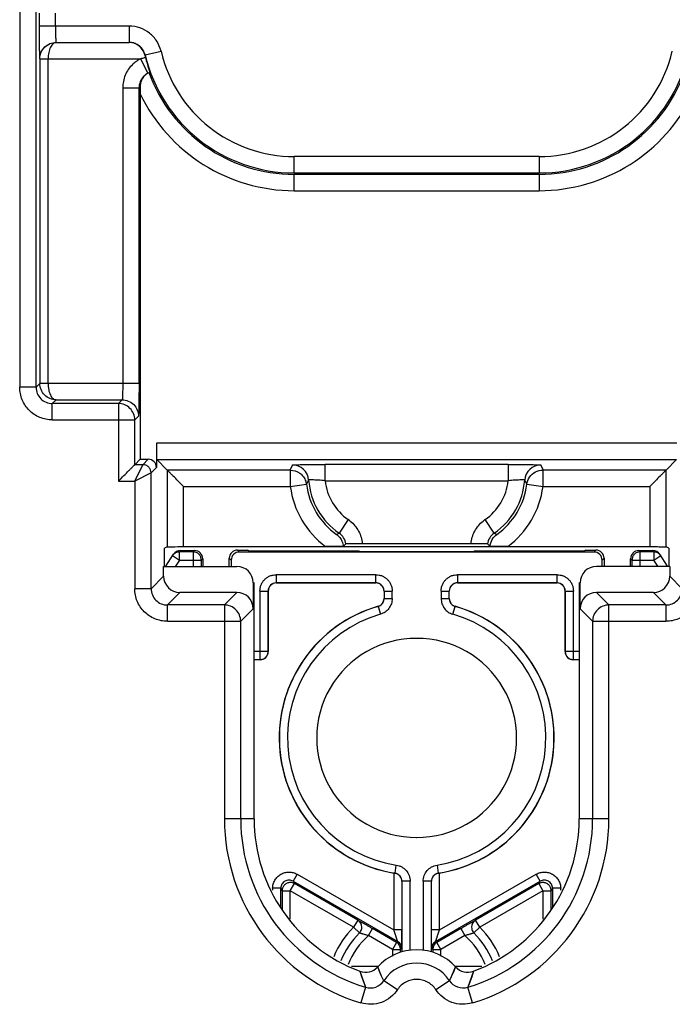
# Model space of a CAD drawing. Units: millimetres. Extents: x 0 to 420, y 0 to 297.
# Drawn here: x 201 to 207, y 145 to 155 of the extents above; entities that cross this region are included whole.
import ezdxf

# ---------------------------------------------------------------- set-up
doc = ezdxf.new("R2010")
doc.units = ezdxf.units.MM
doc.header["$LTSCALE"] = 23.1
doc.layers.add('INTF_1', color=7, linetype='CONTINUOUS')

msp = doc.modelspace()

# ---------------------------------------------------------------- linework, layer by layer
at = {"layer": 'INTF_1', "color": 9, "linetype": 'CONTINUOUS'}
for p, q in [((201.1272, 168.4294), (201.1272, 151.1744)), ((201.2772, 151.1744), (201.2772, 168.3233)), ((201.3061, 154.614), (201.3061, 154.4955)), ((201.456, 154.4955), (201.456, 154.614)), ((202.1347, 154.4955), (201.3061, 154.4955)), ((202.1347, 154.4955), (202.1347, 154.3455)), ((202.2785, 154.2277), (202.2806, 154.2301)), ((202.2806, 154.2301), (202.4266, 154.2646)), ((201.3112, 154.1955), (201.3126, 154.1941)), ((201.3126, 154.1941), (201.3876, 154.1941)), ((201.3126, 154.1941), (201.3126, 151.2098)), ((201.3876, 154.1954), (202.2386, 154.1954)), ((201.3876, 151.2086), (201.3876, 154.1954)), ((202.2386, 154.1954), (202.3065, 154.0617)), ((202.2348, 153.9376), (202.2332, 153.9358)), ((202.0743, 153.9278), (202.2243, 153.9278)), ((202.0743, 153.9278), (202.0743, 151.2086)), ((202.2248, 153.9282), (202.2243, 153.9278)), ((202.2243, 151.2086), (202.2243, 153.9278)), ((205.902, 153.2955), (203.652, 153.2955)), ((203.652, 153.1455), (203.652, 153.2955)), ((205.902, 153.2955), (205.902, 153.1455)), ((203.652, 153.1455), (205.902, 153.1455)), ((205.902, 153.1323), (203.652, 153.1323)), ((203.652, 152.9823), (203.652, 153.1323)), ((205.902, 153.1323), (205.902, 152.9823)), ((203.652, 152.9823), (205.902, 152.9823)), ((201.2772, 151.1744), (201.1272, 151.1744)), ((201.2772, 151.1744), (201.3126, 151.2098)), ((201.3876, 151.2098), (201.3126, 151.2098)), ((202.2243, 151.2086), (201.3876, 151.2086)), ((201.4613, 151.0586), (201.4272, 151.0244)), ((201.4613, 151.0586), (202.0692, 151.0586)), ((202.0351, 151.0244), (202.0692, 151.0586)), ((202.0351, 151.0244), (201.4272, 151.0244)), ((201.4272, 150.8745), (201.4272, 151.0244)), ((202.0351, 151.0244), (202.0351, 150.3121)), ((201.4272, 150.8745), (202.185, 150.8745)), ((202.2192, 150.9086), (202.185, 150.8745)), ((202.185, 150.462), (202.185, 150.8745)), ((207.1691, 150.6592), (202.3848, 150.6592)), ((202.26, 150.462), (202.3098, 150.5118)), ((202.3874, 150.5093), (207.1665, 150.5093)), ((202.26, 150.462), (202.185, 150.462)), ((202.1851, 150.3121), (202.26, 150.462)), ((202.3848, 150.4368), (202.335, 150.3871)), ((203.6152, 150.4123), (202.4844, 150.4123)), ((202.4844, 150.4123), (202.4844, 149.7074)), ((203.6152, 150.4123), (203.6152, 150.2623)), ((205.6191, 150.4647), (203.9348, 150.4647)), ((203.9348, 150.3147), (203.9348, 150.4647)), ((205.6191, 150.4647), (205.6191, 150.3147)), ((207.0696, 150.4123), (205.9387, 150.4123)), ((205.9387, 150.2623), (205.9387, 150.4123)), ((207.0696, 149.7074), (207.0696, 150.4123)), ((202.0351, 150.3121), (202.1851, 150.3121)), ((202.335, 150.3871), (202.1851, 150.3121)), ((202.1851, 150.3121), (202.1851, 149.3221)), ((202.335, 149.3221), (202.335, 150.3871)), ((203.7837, 150.3207), (203.764, 150.2818)), ((203.9348, 150.3147), (205.6191, 150.3147)), ((205.79, 150.2818), (205.7703, 150.3207)), ((202.6343, 150.2623), (203.6152, 150.2623)), ((202.6343, 149.7087), (202.6343, 150.2623)), ((203.6152, 150.2623), (203.764, 150.2818)), ((205.79, 150.2818), (205.9387, 150.2623)), ((205.9387, 150.2623), (206.9196, 150.2623)), ((206.9196, 150.2623), (206.9196, 149.7087)), ((204.1487, 149.9571), (204.0637, 149.8335)), ((205.4902, 149.8335), (205.4053, 149.9571)), ((204.0408, 149.8208), (204.0637, 149.8335)), ((205.4902, 149.8335), (205.5131, 149.8208)), ((203.1292, 149.6774), (203.1473, 149.6593)), ((206.4066, 149.6593), (206.4247, 149.6774)), ((202.5334, 149.6258), (202.5963, 149.585)), ((202.6044, 149.6724), (202.5963, 149.66)), ((202.5963, 149.585), (202.5963, 149.66)), ((202.7222, 149.66), (202.7346, 149.6724)), ((202.7222, 149.66), (202.7222, 149.5299)), ((202.8096, 149.5974), (202.7972, 149.585)), ((203.0723, 149.5843), (203.0542, 149.6024)), ((206.4997, 149.6024), (206.4816, 149.5843)), ((206.7568, 149.585), (206.7443, 149.5974)), ((206.8193, 149.6724), (206.8318, 149.66)), ((206.8318, 149.5299), (206.8318, 149.66)), ((206.9576, 149.66), (206.9496, 149.6724)), ((206.9576, 149.66), (206.9576, 149.585)), ((206.9576, 149.585), (207.0205, 149.6258)), ((202.5963, 149.585), (202.5605, 149.5299)), ((202.5963, 149.585), (202.7972, 149.585)), ((206.7568, 149.585), (206.9576, 149.585)), ((206.9934, 149.5299), (206.9576, 149.585)), ((202.335, 149.3221), (202.4503, 149.4373)), ((204.402, 149.4508), (203.4859, 149.4508)), ((203.4859, 149.4508), (203.4859, 149.3758)), ((204.402, 149.3758), (204.402, 149.4508)), ((206.068, 149.4508), (205.152, 149.4508)), ((205.152, 149.4508), (205.152, 149.3758)), ((206.068, 149.3758), (206.068, 149.4508)), ((207.1037, 149.4373), (207.2189, 149.3221)), ((202.335, 149.3221), (202.1851, 149.3221)), ((202.6003, 149.2873), (202.485, 149.1721)), ((203.0091, 149.1721), (203.1244, 149.2873)), ((203.3359, 149.3008), (203.4109, 149.3008)), ((203.3359, 149.3008), (203.3359, 148.6696)), ((204.477, 149.3008), (204.552, 149.3008)), ((204.477, 149.2311), (204.552, 149.2311)), ((204.552, 149.231), (204.552, 149.3008)), ((205.002, 149.3008), (205.077, 149.3008)), ((205.002, 149.3008), (205.002, 149.2311)), ((205.002, 149.2311), (205.077, 149.2311)), ((206.143, 149.3008), (206.218, 149.3008)), ((206.218, 148.6696), (206.218, 149.3008)), ((206.4296, 149.2873), (206.5448, 149.1721)), ((207.0689, 149.1721), (206.9537, 149.2873)), ((203.0091, 149.1721), (202.485, 149.1721)), ((202.485, 149.0221), (202.485, 149.1721)), ((203.0091, 149.1721), (203.0091, 147.2047)), ((203.2743, 149.1374), (203.1591, 149.0221)), ((204.4228, 149.1601), (204.4228, 149.159)), ((204.4228, 149.159), (204.4437, 149.087)), ((205.1102, 149.087), (205.1311, 149.159)), ((205.1311, 149.159), (205.1311, 149.1601)), ((206.3948, 149.0221), (206.2796, 149.1374)), ((207.0689, 149.1721), (206.5448, 149.1721)), ((206.5448, 147.2047), (206.5448, 149.1721)), ((207.0689, 149.1721), (207.0689, 149.0221)), ((202.485, 149.0221), (203.1591, 149.0221)), ((203.1591, 147.2047), (203.1591, 149.0221)), ((206.3948, 149.0221), (207.0689, 149.0221)), ((206.3948, 149.0221), (206.3948, 147.2047)), ((203.4109, 148.7446), (203.2822, 148.7446)), ((203.4109, 148.7446), (203.412, 148.7435)), ((206.142, 148.7435), (206.143, 148.7446)), ((206.2717, 148.7446), (206.143, 148.7446)), ((203.337, 148.6685), (203.3359, 148.6696)), ((206.218, 148.6696), (206.217, 148.6685)), ((203.2822, 147.2047), (203.0091, 147.2047)), ((206.5448, 147.2047), (206.2717, 147.2047)), ((204.5784, 146.706), (204.59, 146.7801)), ((204.964, 146.7801), (204.9756, 146.706)), ((203.678, 146.6964), (203.6405, 146.6314)), ((203.678, 146.6964), (204.5664, 146.1835)), ((204.5664, 146.7068), (204.5664, 146.1835)), ((204.5774, 146.7051), (204.5784, 146.706)), ((204.9756, 146.706), (204.9766, 146.7051)), ((204.9876, 146.1835), (204.9876, 146.7068)), ((204.9876, 146.1835), (205.876, 146.6964)), ((205.9135, 146.6314), (205.876, 146.6964)), ((203.6154, 146.5449), (203.6529, 146.6099)), ((203.6405, 146.6314), (203.6529, 146.6099)), ((204.7168, 146.6319), (204.6418, 146.6319)), ((204.7168, 145.9936), (204.7168, 146.6319)), ((204.9122, 146.6319), (204.8372, 146.6319)), ((204.8372, 146.6319), (204.8372, 145.9936)), ((205.901, 146.6099), (205.9135, 146.6314)), ((205.901, 146.6099), (205.9385, 146.5449)), ((203.528, 146.5665), (203.453, 146.5665)), ((203.453, 146.5665), (203.453, 146.5484)), ((203.5404, 146.5449), (203.528, 146.5665)), ((203.5404, 146.5449), (203.6154, 146.5449)), ((204.1972, 146.2091), (203.6154, 146.5449)), ((203.6154, 146.2822), (203.6154, 146.5449)), ((205.9385, 146.5449), (205.3568, 146.2091)), ((205.9385, 146.5449), (206.0135, 146.5449)), ((205.9385, 146.5449), (205.9385, 146.2822)), ((206.026, 146.5665), (206.0135, 146.5449)), ((206.101, 146.5665), (206.026, 146.5665)), ((206.101, 146.5484), (206.101, 146.5665)), ((204.2347, 146.274), (204.1972, 146.2091)), ((205.3568, 146.2091), (205.3193, 146.274)), ((204.1972, 146.2091), (204.2499, 146.1557)), ((204.3341, 146.1315), (204.3716, 146.1965)), ((204.6414, 146.1835), (204.5664, 146.1835)), ((204.9876, 146.1835), (204.9126, 146.1835)), ((205.1824, 146.1965), (205.2199, 146.1315)), ((205.3041, 146.1557), (205.3568, 146.2091)), ((204.5539, 146.0046), (204.3341, 146.1315)), ((204.5914, 146.0695), (204.5539, 146.0046)), ((204.5914, 146.0695), (204.6026, 146.076)), ((204.9514, 146.076), (204.9625, 146.0695)), ((205, 146.0046), (204.9625, 146.0695)), ((205.2199, 146.1315), (205, 146.0046)), ((204.5539, 146.0046), (204.6289, 146.0046)), ((204.5539, 146.0046), (204.5539, 145.9436)), ((204.6401, 146.011), (204.6289, 146.0046)), ((204.925, 146.0046), (204.9139, 146.011)), ((204.925, 146.0046), (205, 146.0046)), ((205, 145.9436), (205, 146.0046)), ((204.4185, 145.8478), (204.1767, 145.8478)), ((204.2552, 145.804), (204.3071, 145.6566)), ((204.4546, 145.7581), (204.4185, 145.8436)), ((205.0982, 145.7558), (205.1355, 145.8436)), ((205.3772, 145.8478), (205.1355, 145.8478)), ((205.2987, 145.804), (205.2469, 145.6566)), ((204.4756, 145.7172), (204.4546, 145.7581)), ((204.6006, 145.6343), (204.4756, 145.7172)), ((205.0784, 145.7172), (204.9534, 145.6343)), ((205.0784, 145.7172), (205.0982, 145.7558)), ((205.0784, 145.7172), (205.0982, 145.7558)), ((204.3071, 145.6566), (204.2635, 145.5131)), ((205.2904, 145.5131), (205.2469, 145.6566))]:
    msp.add_line(p, q, dxfattribs=at)
at = {"layer": 'INTF_1', "color": 6, "linetype": 'CONTINUOUS'}
for p, q in [((201.4612, 154.3455), (202.1347, 154.3455)), ((202.3065, 154.0617), (202.2848, 154.0482)), ((202.2348, 153.9376), (202.2348, 153.8734)), ((202.2348, 153.8734), (202.2348, 150.5118)), ((202.3848, 150.6592), (202.3848, 150.4368)), ((202.185, 150.462), (202.2348, 150.5118)), ((202.2348, 150.5118), (202.3098, 150.5118)), ((202.4844, 150.4123), (202.3874, 150.5092)), ((207.1665, 150.5092), (207.0696, 150.4123)), ((203.6152, 150.4123), (203.6341, 150.4595)), ((205.9198, 150.4595), (205.9387, 150.4123)), ((202.4843, 149.7074), (202.4581, 149.6943)), ((202.4581, 149.5299), (202.4581, 149.6943)), ((202.6343, 149.7087), (206.9196, 149.7087)), ((203.1292, 149.6774), (203.2223, 149.6774)), ((203.2334, 149.6663), (203.2223, 149.6774)), ((204.1022, 149.7089), (203.9399, 149.7087)), ((204.1269, 149.7336), (204.1022, 149.7089)), ((205.2763, 149.7349), (204.2777, 149.7349)), ((205.4517, 149.7089), (205.4271, 149.7336)), ((205.614, 149.7087), (205.4517, 149.7089)), ((206.3317, 149.6774), (206.3205, 149.6663)), ((206.3317, 149.6774), (206.4247, 149.6774)), ((207.0958, 149.6943), (207.0696, 149.7074)), ((207.0958, 149.6943), (207.0958, 149.5299)), ((202.4711, 149.5299), (202.5415, 149.6383)), ((202.7222, 149.66), (202.5963, 149.66)), ((202.6044, 149.6724), (202.7346, 149.6724)), ((202.8096, 149.5974), (202.8096, 149.5299)), ((203.0542, 149.5299), (203.0542, 149.6024)), ((206.4066, 149.6593), (203.1473, 149.6593)), ((204.2493, 149.6663), (203.2334, 149.6663)), ((204.2493, 149.6663), (204.2509, 149.6647)), ((204.3259, 149.664), (205.228, 149.664)), ((205.3046, 149.6663), (205.303, 149.6647)), ((206.3205, 149.6663), (205.3046, 149.6663)), ((206.4997, 149.6024), (206.4997, 149.5299)), ((206.7443, 149.5299), (206.7443, 149.5974)), ((206.8193, 149.6724), (206.9496, 149.6724)), ((206.9576, 149.66), (206.8318, 149.66)), ((207.0828, 149.5299), (207.0125, 149.6383)), ((202.4503, 149.526), (203.1243, 149.526)), ((202.4503, 149.4373), (202.4503, 149.526)), ((202.7972, 149.5299), (202.7972, 149.585)), ((203.0723, 149.5843), (203.0723, 149.5299)), ((207.1037, 149.526), (206.4296, 149.526)), ((206.4816, 149.5299), (206.4816, 149.5843)), ((206.7568, 149.585), (206.7568, 149.5299)), ((207.1037, 149.526), (207.1037, 149.4373)), ((203.2743, 149.376), (203.2743, 149.1374)), ((203.2822, 147.2047), (203.2822, 149.3799)), ((203.4859, 149.3758), (204.402, 149.3758)), ((204.402, 149.3748), (203.487, 149.3748)), ((205.152, 149.3758), (206.068, 149.3758)), ((206.067, 149.3748), (205.152, 149.3748)), ((206.2717, 149.3799), (206.2717, 147.2047)), ((206.2796, 149.1374), (206.2796, 149.376)), ((203.1244, 149.2873), (202.6003, 149.2873)), ((203.4109, 148.7446), (203.4109, 149.3008)), ((203.412, 149.2998), (203.412, 148.7435)), ((204.477, 149.3008), (204.477, 149.2311)), ((205.077, 149.2311), (205.077, 149.3008)), ((206.142, 148.7435), (206.142, 149.2998)), ((206.143, 149.3008), (206.143, 148.7446)), ((206.9537, 149.2873), (206.4296, 149.2873)), ((203.2822, 148.6696), (203.3359, 148.6696)), ((203.337, 148.6685), (203.2822, 148.6685)), ((206.2717, 148.6685), (206.217, 148.6685)), ((206.218, 148.6696), (206.2717, 148.6696)), ((204.5774, 146.7051), (204.5664, 146.7068)), ((204.9876, 146.7068), (204.9766, 146.7051)), ((203.6405, 146.6314), (204.6026, 146.076)), ((204.2347, 146.274), (203.6529, 146.6099)), ((204.6418, 146.6319), (204.6418, 145.9824)), ((204.9122, 145.9824), (204.9122, 146.6319)), ((204.9514, 146.076), (205.9135, 146.6314)), ((205.901, 146.6099), (205.3193, 146.274)), ((203.528, 146.3955), (203.528, 146.5665)), ((203.5404, 146.5449), (203.5404, 146.3701)), ((206.0135, 146.3701), (206.0135, 146.5449)), ((206.026, 146.5665), (206.026, 146.3955)), ((204.5914, 146.0695), (204.3716, 146.1965)), ((205.1824, 146.1965), (204.9625, 146.0695)), ((204.6289, 145.9767), (204.6289, 146.0046)), ((204.925, 146.0046), (204.925, 145.9767))]:
    msp.add_line(p, q, dxfattribs=at)
msp.add_lwpolyline([(202.2716, 154.0361), (202.2738, 154.0385), (202.2765, 154.0412), (202.28, 154.0444), (202.2848, 154.0482)], dxfattribs=at)
at = {"layer": 'INTF_1', "color": 9, "linetype": 'CONTINUOUS'}
for points in [[(204.2552, 145.804), (204.2706, 145.7548), (204.2877, 145.706), (204.3071, 145.6566)], [(204.4546, 145.7581), (204.4356, 145.8003), (204.4185, 145.8436)], [(205.0982, 145.7558), (205.1172, 145.7978), (205.1355, 145.8436)], [(205.2987, 145.804), (205.2831, 145.7541), (205.2658, 145.7049), (205.2469, 145.6566)]]:
    msp.add_lwpolyline(points, dxfattribs=at)
at = {"layer": 'INTF_1', "color": 6, "linetype": 'CONTINUOUS'}
for centre, radius, start, end in [((203.4628, 154.505), 1.2163, 193.18205, 194.28788), ((202.3758, 153.9272), 0.1514, 126.93055, 141.78713), ((202.3797, 153.941), 0.1439, 132.42983, 138.67131), ((202.3744, 153.9281), 0.1499, 109.88434, 116.95537), ((202.3859, 153.9377), 0.1511, 166.33751, 180.04638), ((204.432, 150.3693), 0.6501, 184.28596, 235.49579), ((205.122, 150.3693), 0.6501, 304.50421, 355.71404), ((204.432, 150.3693), 0.6737, 187.46185, 234.50463), ((205.122, 150.3693), 0.6737, 305.49537, 352.53815), ((205.1522, 149.3008), 0.0752, 160.02168, 179.97317), ((204.4018, 149.2322), 0.0752, 350.77403, 359.16351), ((205.1521, 149.2322), 0.0752, 180.83649, 189.22597), ((205.152, 149.2311), 0.075, 179.99999, 199.18611), ((204.7731, 147.9498), 1.26, 106.13982, 260.55766), ((204.7731, 147.9498), 1.2589, 106.15291, 261.10304), ((204.4019, 149.2323), 0.0751, 286.14862, 295.35451), ((204.7809, 147.9498), 1.2589, 278.89696, 73.84709), ((204.7809, 147.9498), 1.26, 279.44234, 73.86018), ((205.152, 149.2323), 0.0751, 244.64549, 253.85138), ((204.7731, 147.9498), 0.915, 89.75614, 270.24386), ((204.7809, 147.9498), 0.915, 269.75614, 90.24386), ((204.777, 147.2047), 1.4948, 180, 249.56998), ((204.777, 147.2047), 1.4948, 290.43002, 360), ((204.5658, 146.6306), 0.0754, 80.54226, 81.13778), ((204.9883, 146.63), 0.076, 98.86822, 106.06748), ((204.777, 145.6222), 0.75, 134.65132, 158.17618), ((204.1972, 146.2091), 0.075, 314.65421, 343.28033), ((205.3568, 146.2091), 0.075, 198.02814, 225.3433), ((204.777, 145.6222), 0.75, 21.8238, 45.34868), ((204.777, 145.5172), 0.4848, 42.31114, 137.68886), ((204.3076, 145.9445), 0.15, 249.57166, 317.68721), ((205.2464, 145.9445), 0.15, 222.31279, 290.42834)]:
    msp.add_arc(centre, radius, start, end, dxfattribs=at)
at = {"layer": 'INTF_1', "color": 9, "linetype": 'CONTINUOUS'}
for centre, radius, start, end in [((203.652, 154.5547), 1.4092, 193.31976, 270), ((203.652, 154.5547), 1.2593, 193.31976, 270), ((205.902, 154.5547), 1.2593, 270, 346.68024), ((205.902, 154.5547), 1.4092, 270, 346.68024), ((202.3764, 153.924), 0.3041, 130.30238, 134.29933), ((202.3808, 153.9188), 0.3109, 126.96469, 130.30556), ((202.3839, 153.9146), 0.3162, 122.30189, 126.96266), ((202.3852, 153.9126), 0.3186, 117.40895, 122.30531), ((203.652, 154.5547), 1.4224, 199.96688, 270), ((205.902, 154.5547), 1.4224, 270, 340.03312), ((202.3775, 153.9259), 0.1535, 141.82354, 158.45001), ((203.652, 154.5547), 1.5724, 205.67583, 270), ((205.902, 154.5547), 1.5724, 270, 334.32417), ((203.6341, 150.3095), 0.15, 4.29886, 89.99415), ((205.9199, 150.3095), 0.15, 90.00585, 175.70114), ((203.6173, 150.2624), 0.148, 7.52082, 18.87936), ((204.432, 150.3693), 0.5001, 186.26823, 235.49579), ((205.122, 150.3693), 0.5001, 304.50421, 353.73177), ((204.432, 150.3693), 0.8237, 187.46185, 233.32104), ((205.122, 150.3693), 0.8237, 306.67896, 352.53815), ((203.9676, 149.6972), 0.3168, 51.16536, 55.14707), ((205.5863, 149.6972), 0.3168, 124.85303, 128.83476), ((203.4859, 149.3008), 0.075, 89.99081, 180.00919), ((206.068, 149.3008), 0.075, 359.99069, 90.00914), ((204.7731, 147.9498), 1.1839, 106.1525, 261.10304), ((204.7809, 147.9498), 1.1839, 278.89696, 73.84709), ((204.777, 147.2047), 1.7678, 180, 253.11487), ((204.777, 147.2047), 1.6179, 180, 253.11487), ((204.777, 147.2047), 1.6179, 286.88513, 360), ((204.777, 147.2047), 1.7678, 286.88513, 360), ((203.603, 146.5665), 0.075, 89.99037, 120.00032), ((203.603, 146.5665), 0.075, 59.98993, 89.99145), ((203.6154, 146.5449), 0.075, 60.00713, 90.00915), ((205.9385, 146.5449), 0.075, 89.99085, 119.99287), ((205.951, 146.5665), 0.075, 90.00855, 120.01007), ((205.951, 146.5665), 0.075, 59.99968, 90.00963), ((204.1972, 146.209), 0.075, 0.00277, 59.99895), ((205.3568, 146.209), 0.075, 120.00105, 179.99723), ((204.777, 145.6222), 0.825, 134.65132, 157.49086), ((204.197, 146.2091), 0.0752, 343.30781, 359.98155), ((205.3569, 146.2091), 0.0751, 180.01204, 198.00301), ((204.777, 145.6222), 0.825, 22.50912, 45.34868), ((204.777, 145.6222), 0.675, 131.00702, 158.96623), ((204.5541, 146.0049), 0.0747, 56.22306, 59.99318), ((204.5651, 146.011), 0.075, 0.00271, 59.99729), ((204.9889, 146.011), 0.075, 120.00271, 179.99729), ((204.9999, 146.0049), 0.0747, 120.00682, 123.77694), ((204.777, 145.6222), 0.675, 21.03374, 48.99298), ((204.777, 145.5172), 0.3617, 33.56482, 146.43518), ((204.3506, 145.8002), 0.15, 253.12947, 326.42058)]:
    msp.add_arc(centre, radius, start, end, dxfattribs=at)
at = {"layer": 'INTF_1', "color": 6, "linetype": 'CONTINUOUS'}
for centre, major_axis, ratio, start_param, end_param in [((202.3098, 150.4368), (0.053, 0.053), 0.999695, -0.785246, 0.785246), ((203.1292, 149.6024), (0.053, -0.053), 0.999924, 8.639424, 10.210138), ((206.4247, 149.6024), (0.053, 0.053), 0.999924, 5.497825, 7.068539), ((202.6044, 149.5974), (0.0409, 0.0629), 0.999946, 0.575934, 1.570796), ((202.7346, 149.5974), (0.053, 0.053), 0.999924, 5.497825, 7.068545), ((203.1473, 149.5843), (-0.053, 0.053), 0.999924, -0.78536, 0.78536), ((204.3259, 149.6647), (0.075, 0), 0.008727, -3.132866, -1.570796), ((205.228, 149.6647), (0.075, 0), 0.008727, -1.570796, -0.008727), ((206.4066, 149.5843), (0.053, 0.053), 0.999924, -0.78536, 0.78536), ((206.8193, 149.5974), (0.053, -0.053), 0.999924, 8.639418, 10.210138), ((206.9496, 149.5974), (-0.0409, 0.0629), 0.999946, -1.570796, -0.575934), ((203.1243, 149.376), (0.1342, 0.0671), 0.99981, 5.819644, 7.390288), ((206.4296, 149.376), (0.1342, -0.0671), 0.99981, 8.317675, 9.888319), ((202.6003, 149.4374), (-0.1061, -0.1061), 0.999695, -0.785246, 0.785246), ((206.9536, 149.4374), (0.1061, -0.1061), 0.999695, 5.497939, 7.068431), ((203.487, 149.2998), (0.053, -0.053), 0.999924, 2.356233, 3.926953), ((204.402, 149.2998), (0, -0.075), 0.999962, 1.570796, 3.141593), ((205.152, 149.2998), (0, -0.075), 0.999962, 9.424778, 10.995574), ((206.067, 149.2998), (-0.053, -0.053), 0.999924, 2.356233, 3.926953), ((203.1243, 149.1373), (-0.1061, -0.1061), 0.999695, 2.356347, 3.926839), ((206.4296, 149.1373), (0.1061, -0.1061), 0.999695, 2.356347, 3.926839), ((203.337, 148.7435), (0.053, -0.053), 0.999924, -0.78536, 0.78536), ((206.217, 148.7435), (0.053, 0.053), 0.999924, -3.926953, -2.356233)]:
    msp.add_ellipse(centre, major_axis=major_axis, ratio=ratio, start_param=start_param, end_param=end_param, dxfattribs=at)
at = {"layer": 'INTF_1', "color": 9, "linetype": 'CONTINUOUS'}
for points, knots in [([(201.3061, 154.4955), (201.3061, 154.4762), (201.3061, 154.4383), (201.3064, 154.3833), (201.3069, 154.3325), (201.3075, 154.2878), (201.3081, 154.2552), (201.3087, 154.2334), (201.3092, 154.2207), (201.3097, 154.2107), (201.3101, 154.2032), (201.3106, 154.1985), (201.3108, 154.1961), (201.3112, 154.1955)], [0, 0, 0, 0, 0.19252, 0.378576, 0.550031, 0.70076, 0.825283, 0.876152, 0.918618, 0.952186, 0.976844, 0.992719, 1, 1, 1, 1]), ([(201.456, 154.4955), (201.456, 154.4855), (201.4561, 154.4662), (201.4564, 154.4384), (201.4569, 154.4132), (201.4575, 154.3911), (201.4582, 154.375), (201.4588, 154.3642), (201.4592, 154.3578), (201.4597, 154.3528), (201.4601, 154.3489), (201.4606, 154.3469), (201.461, 154.3455), (201.4613, 154.3455)], [0, 0, 0, 0, 0.198689, 0.384883, 0.554278, 0.70257, 0.825462, 0.876044, 0.918673, 0.952824, 0.977987, 0.993711, 1, 1, 1, 1]), ([(202.4266, 154.2646), (202.4184, 154.2969), (202.3923, 154.3595), (202.3245, 154.4355), (202.2349, 154.4839), (202.168, 154.4949), (202.1347, 154.4955)], [0, 0, 0, 0, 0.249864, 0.5, 0.750135, 1, 1, 1, 1]), ([(201.3112, 154.1955), (201.3112, 154.2144), (201.3197, 154.2534), (201.3519, 154.3048), (201.4033, 154.337), (201.4423, 154.3455), (201.4612, 154.3455)], [0, 0, 0, 0, 0.242451, 0.5, 0.757549, 1, 1, 1, 1]), ([(201.3126, 154.1941), (201.3126, 154.2147), (201.3211, 154.2558), (201.3561, 154.306), (201.4054, 154.3378), (201.443, 154.3453), (201.4612, 154.3454)], [0, 0, 0, 0, 0.264597, 0.520924, 0.765867, 1, 1, 1, 1]), ([(201.4626, 154.3454), (201.4577, 154.3454), (201.4472, 154.3431), (201.4331, 154.3339), (201.4203, 154.3197), (201.4046, 154.2932), (201.3916, 154.251), (201.3878, 154.2147), (201.3876, 154.1954)], [0, 0, 0, 0, 0.081405, 0.171761, 0.276153, 0.39658, 0.680658, 1, 1, 1, 1]), ([(202.2806, 154.2301), (202.2768, 154.2464), (202.2633, 154.2777), (202.2291, 154.315), (202.1849, 154.3396), (202.1513, 154.3455), (202.1345, 154.3455)], [0, 0, 0, 0, 0.2521, 0.499953, 0.747823, 1, 1, 1, 1]), ([(202.2841, 154.2048), (202.2802, 154.2042), (202.265, 154.2014), (202.2498, 154.1983), (202.2386, 154.1954)], [0, 0, 0, 0, 0.253421, 1, 1, 1, 1]), ([(202.164, 154.1417), (202.1358, 154.1141), (202.09, 154.0469), (202.0747, 153.9673), (202.0743, 153.9278)], [0, 0, 0, 0, 0.500012, 1, 1, 1, 1]), ([(202.2347, 153.9823), (202.2296, 153.9694), (202.2252, 153.9511), (202.2243, 153.9325), (202.2243, 153.9278)], [0, 0, 0, 0, 0.747254, 1, 1, 1, 1]), ([(201.4272, 150.8745), (201.3881, 150.8752), (201.3092, 150.8897), (201.2097, 150.9569), (201.1425, 151.0565), (201.128, 151.1354), (201.1272, 151.1744)], [0, 0, 0, 0, 0.250028, 0.5, 0.749972, 1, 1, 1, 1]), ([(201.2772, 151.1744), (201.2772, 151.1547), (201.2853, 151.1153), (201.3189, 151.0662), (201.3681, 151.0326), (201.4074, 151.0244), (201.4272, 151.0244)], [0, 0, 0, 0, 0.253091, 0.5, 0.746909, 1, 1, 1, 1]), ([(201.4613, 151.0586), (201.4419, 151.0588), (201.4028, 151.0672), (201.3533, 151.1007), (201.3206, 151.1509), (201.3126, 151.1903), (201.3126, 151.2098)], [0, 0, 0, 0, 0.248861, 0.498583, 0.749141, 1, 1, 1, 1]), ([(201.3876, 151.2086), (201.3878, 151.1895), (201.3915, 151.1535), (201.4042, 151.1117), (201.4197, 151.0852), (201.4352, 151.0674), (201.4511, 151.0589), (201.4613, 151.0586)], [0, 0, 0, 0, 0.318984, 0.603487, 0.72453, 0.829698, 1, 1, 1, 1]), ([(202.0743, 151.2086), (202.0743, 151.1987), (202.0743, 151.1796), (202.074, 151.1521), (202.0735, 151.127), (202.0729, 151.1051), (202.0723, 151.089), (202.0717, 151.0781), (202.0712, 151.0717), (202.0708, 151.0665), (202.0703, 151.0625), (202.0698, 151.0602), (202.0695, 151.0588), (202.0692, 151.0586)], [0, 0, 0, 0, 0.196721, 0.381251, 0.549421, 0.697061, 0.820008, 0.870924, 0.914113, 0.949065, 0.975283, 0.992317, 1, 1, 1, 1]), ([(202.2243, 151.2086), (202.2243, 151.1893), (202.2242, 151.1514), (202.224, 151.0964), (202.2235, 151.0456), (202.2229, 151.0009), (202.2221, 150.964), (202.2214, 150.9389), (202.2207, 150.9238), (202.2203, 150.9165), (202.2198, 150.9117), (202.2195, 150.9093), (202.2192, 150.9086)], [0, 0, 0, 0, 0.192528, 0.378583, 0.549987, 0.700728, 0.825379, 0.918571, 0.951881, 0.976333, 0.99225, 1, 1, 1, 1]), ([(202.0692, 151.0586), (202.0881, 151.0586), (202.1271, 151.0501), (202.1785, 151.0179), (202.2107, 150.9665), (202.2192, 150.9275), (202.2192, 150.9086)], [0, 0, 0, 0, 0.242451, 0.5, 0.757549, 1, 1, 1, 1]), ([(202.185, 150.8745), (202.185, 150.894), (202.1771, 150.9333), (202.1439, 150.9833), (202.0939, 151.0165), (202.0545, 151.0244), (202.0351, 151.0244)], [0, 0, 0, 0, 0.249733, 0.499998, 0.750265, 1, 1, 1, 1]), ([(202.335, 150.3871), (202.335, 150.3964), (202.3313, 150.4161), (202.3145, 150.4416), (202.2891, 150.4583), (202.2694, 150.462), (202.26, 150.462)], [0, 0, 0, 0, 0.240102, 0.5, 0.759898, 1, 1, 1, 1]), ([(203.6152, 150.4123), (203.6459, 150.4123), (203.6935, 150.3969), (203.7377, 150.3529), (203.7523, 150.3249), (203.7573, 150.3103)], [0, 0, 0, 0, 0.497215, 0.748337, 1, 1, 1, 1]), ([(203.6341, 150.4595), (203.6346, 150.4599), (203.637, 150.46), (203.6414, 150.4607), (203.6487, 150.461), (203.6586, 150.4615), (203.6712, 150.462), (203.693, 150.4626), (203.7258, 150.4632), (203.7707, 150.4639), (203.8219, 150.4643), (203.8773, 150.4646), (203.9154, 150.4647), (203.9348, 150.4647)], [0, 0, 0, 0, 0.006713, 0.02187, 0.045802, 0.078769, 0.120872, 0.171607, 0.296322, 0.447555, 0.619711, 0.806605, 1, 1, 1, 1]), ([(205.6191, 150.4647), (205.6385, 150.4647), (205.6766, 150.4646), (205.7321, 150.4643), (205.7832, 150.4639), (205.8282, 150.4632), (205.8609, 150.4626), (205.8827, 150.462), (205.8954, 150.4615), (205.9052, 150.461), (205.9125, 150.4607), (205.917, 150.46), (205.9193, 150.4599), (205.9198, 150.4595)], [0, 0, 0, 0, 0.193398, 0.380298, 0.552455, 0.703681, 0.828384, 0.879115, 0.921219, 0.954191, 0.978129, 0.993289, 1, 1, 1, 1]), ([(203.9348, 150.3147), (203.9248, 150.3158), (203.9055, 150.3176), (203.8776, 150.3197), (203.8522, 150.3211), (203.83, 150.3219), (203.8138, 150.3221), (203.8029, 150.3221), (203.7964, 150.322), (203.7913, 150.3218), (203.7873, 150.3216), (203.7852, 150.3212), (203.7837, 150.321), (203.7837, 150.3207)], [0, 0, 0, 0, 0.198945, 0.384994, 0.554049, 0.701983, 0.824646, 0.875203, 0.917883, 0.95217, 0.977558, 0.993573, 1, 1, 1, 1]), ([(205.7703, 150.3207), (205.7702, 150.321), (205.7687, 150.3212), (205.7666, 150.3216), (205.7626, 150.3218), (205.7576, 150.322), (205.7511, 150.3221), (205.7402, 150.3221), (205.724, 150.3219), (205.7018, 150.3211), (205.6764, 150.3197), (205.6485, 150.3176), (205.6291, 150.3158), (205.6191, 150.3147)], [0, 0, 0, 0, 0.006422, 0.022424, 0.047792, 0.082056, 0.12471, 0.17524, 0.297855, 0.445761, 0.614824, 0.800932, 1, 1, 1, 1]), ([(205.79, 150.2818), (205.793, 150.3053), (205.811, 150.3516), (205.8484, 150.3843), (205.8694, 150.3952)], [0, 0, 0, 0, 0.500485, 1, 1, 1, 1]), ([(204.1663, 149.9439), (204.1977, 149.9187), (204.2513, 149.855), (204.2741, 149.775), (204.2777, 149.7349)], [0, 0, 0, 0, 0.500042, 1, 1, 1, 1]), ([(205.2763, 149.7349), (205.2799, 149.775), (205.3027, 149.855), (205.3563, 149.9187), (205.3877, 149.9439)], [0, 0, 0, 0, 0.499958, 1, 1, 1, 1]), ([(204.1268, 149.7336), (204.1236, 149.7534), (204.109, 149.7921), (204.0803, 149.8221), (204.0638, 149.8335)], [0, 0, 0, 0, 0.499425, 1, 1, 1, 1]), ([(205.4902, 149.8335), (205.4736, 149.8221), (205.445, 149.7921), (205.4303, 149.7534), (205.4271, 149.7336)], [0, 0, 0, 0, 0.500575, 1, 1, 1, 1]), ([(202.5963, 149.66), (202.5901, 149.66), (202.5776, 149.6584), (202.5601, 149.6516), (202.5449, 149.6406), (202.5368, 149.631), (202.5334, 149.6258)], [0, 0, 0, 0, 0.249894, 0.500005, 0.750114, 1, 1, 1, 1]), ([(202.7972, 149.585), (202.7972, 149.5947), (202.7933, 149.6145), (202.7766, 149.6394), (202.7517, 149.6561), (202.7319, 149.66), (202.7222, 149.66)], [0, 0, 0, 0, 0.250028, 0.5, 0.749971, 1, 1, 1, 1]), ([(206.8318, 149.66), (206.822, 149.66), (206.8023, 149.6561), (206.7774, 149.6394), (206.7607, 149.6145), (206.7568, 149.5947), (206.7568, 149.585)], [0, 0, 0, 0, 0.250029, 0.5, 0.749971, 1, 1, 1, 1]), ([(207.0205, 149.6258), (207.0172, 149.631), (207.0091, 149.6406), (206.9938, 149.6516), (206.9763, 149.6584), (206.9638, 149.66), (206.9576, 149.66)], [0, 0, 0, 0, 0.249886, 0.499995, 0.750106, 1, 1, 1, 1]), ([(203.3359, 149.3008), (203.3359, 149.3106), (203.3379, 149.3303), (203.3464, 149.3586), (203.3604, 149.3847), (203.3729, 149.4), (203.3798, 149.4069)], [0, 0, 0, 0, 0.24993, 0.499999, 0.75007, 1, 1, 1, 1]), ([(203.3798, 149.4069), (203.3868, 149.4138), (203.402, 149.4263), (203.4281, 149.4403), (203.4565, 149.4489), (203.4761, 149.4508), (203.4859, 149.4508)], [0, 0, 0, 0, 0.24993, 0.5, 0.75007, 1, 1, 1, 1]), ([(204.402, 149.4508), (204.4118, 149.4508), (204.4314, 149.4489), (204.4597, 149.4403), (204.4858, 149.4263), (204.5087, 149.4076), (204.5275, 149.3847), (204.5414, 149.3586), (204.55, 149.3303), (204.552, 149.3106), (204.552, 149.3008)], [0, 0, 0, 0, 0.124963, 0.250021, 0.374996, 0.5, 0.625004, 0.749979, 0.875037, 1, 1, 1, 1]), ([(205.002, 149.3008), (205.002, 149.3106), (205.0039, 149.3303), (205.0125, 149.3586), (205.0264, 149.3847), (205.0452, 149.4076), (205.0681, 149.4263), (205.0942, 149.4403), (205.1225, 149.4489), (205.1422, 149.4508), (205.152, 149.4508)], [0, 0, 0, 0, 0.124963, 0.250021, 0.374996, 0.5, 0.625004, 0.749979, 0.875037, 1, 1, 1, 1]), ([(206.068, 149.4508), (206.0778, 149.4508), (206.0975, 149.4489), (206.1258, 149.4403), (206.1519, 149.4263), (206.1672, 149.4138), (206.1741, 149.4069)], [0, 0, 0, 0, 0.24993, 0.5, 0.75007, 1, 1, 1, 1]), ([(206.1741, 149.4069), (206.181, 149.4), (206.1935, 149.3847), (206.2075, 149.3586), (206.2161, 149.3303), (206.218, 149.3106), (206.218, 149.3008)], [0, 0, 0, 0, 0.24993, 0.5, 0.75007, 1, 1, 1, 1]), ([(202.2729, 149.11), (202.2454, 149.1377), (202.2004, 149.2042), (202.1852, 149.283), (202.1851, 149.3221)], [0, 0, 0, 0, 0.499999, 1, 1, 1, 1]), ([(202.335, 149.3221), (202.335, 149.3023), (202.3432, 149.263), (202.3768, 149.2139), (202.4259, 149.1802), (202.4653, 149.1721), (202.485, 149.1721)], [0, 0, 0, 0, 0.253091, 0.5, 0.746909, 1, 1, 1, 1]), ([(205.152, 149.3758), (205.1444, 149.3758), (205.1291, 149.3735), (205.1083, 149.3632), (205.0915, 149.3472), (205.0841, 149.3336), (205.0815, 149.3265)], [0, 0, 0, 0, 0.250001, 0.50002, 0.750024, 1, 1, 1, 1]), ([(207.0689, 149.1721), (207.0886, 149.1721), (207.128, 149.1802), (207.1771, 149.2139), (207.2108, 149.263), (207.2189, 149.3023), (207.2189, 149.3221)], [0, 0, 0, 0, 0.253091, 0.5, 0.746909, 1, 1, 1, 1]), ([(204.552, 149.231), (204.552, 149.2149), (204.5467, 149.1826), (204.5239, 149.1394), (204.4887, 149.1055), (204.4591, 149.0914), (204.4437, 149.087)], [0, 0, 0, 0, 0.249997, 0.5, 0.750004, 1, 1, 1, 1]), ([(205.002, 149.2311), (205.002, 149.223), (205.0033, 149.2069), (205.0091, 149.1834), (205.0186, 149.161), (205.0358, 149.1338), (205.0652, 149.1054), (205.0948, 149.0914), (205.1102, 149.087)], [0, 0, 0, 0, 0.125203, 0.250404, 0.375608, 0.500813, 0.75041, 1, 1, 1, 1]), ([(203.1591, 149.0221), (203.1591, 149.0416), (203.1512, 149.081), (203.118, 149.1309), (203.068, 149.1642), (203.0286, 149.1721), (203.0091, 149.1721)], [0, 0, 0, 0, 0.249733, 0.499998, 0.750265, 1, 1, 1, 1]), ([(205.0811, 149.2064), (205.0831, 149.2008), (205.0884, 149.19), (205.0999, 149.1761), (205.1143, 149.1654), (205.1254, 149.1607), (205.1311, 149.159)], [0, 0, 0, 0, 0.249997, 0.499996, 0.749997, 1, 1, 1, 1]), ([(206.5448, 149.1721), (206.5253, 149.1721), (206.4859, 149.1642), (206.436, 149.1309), (206.4027, 149.081), (206.3948, 149.0416), (206.3948, 149.0221)], [0, 0, 0, 0, 0.249735, 0.5, 0.750266, 1, 1, 1, 1]), ([(202.485, 149.0221), (202.446, 149.0223), (202.3671, 149.0374), (202.3006, 149.0825), (202.2729, 149.11)], [0, 0, 0, 0, 0.500001, 1, 1, 1, 1]), ([(207.281, 149.11), (207.2533, 149.0825), (207.1868, 149.0374), (207.1079, 149.0223), (207.0689, 149.0221)], [0, 0, 0, 0, 0.499999, 1, 1, 1, 1]), ([(203.3359, 148.6696), (203.3457, 148.6696), (203.3654, 148.6735), (203.3903, 148.6902), (203.407, 148.7151), (203.4109, 148.7348), (203.4109, 148.7446)], [0, 0, 0, 0, 0.250029, 0.5, 0.749971, 1, 1, 1, 1]), ([(206.143, 148.7446), (206.143, 148.7348), (206.1469, 148.7151), (206.1636, 148.6902), (206.1885, 148.6735), (206.2083, 148.6696), (206.218, 148.6696)], [0, 0, 0, 0, 0.250028, 0.5, 0.749971, 1, 1, 1, 1]), ([(204.59, 146.7801), (204.5987, 146.7787), (204.616, 146.7744), (204.6483, 146.7599), (204.6832, 146.7315), (204.7059, 146.6926), (204.7152, 146.6584), (204.7168, 146.6407), (204.7168, 146.6319)], [0, 0, 0, 0, 0.125245, 0.250489, 0.500001, 0.749511, 0.874755, 1, 1, 1, 1]), ([(204.8372, 146.6319), (204.8372, 146.6495), (204.8435, 146.685), (204.8708, 146.7314), (204.9125, 146.7656), (204.9466, 146.7773), (204.964, 146.7801)], [0, 0, 0, 0, 0.250027, 0.499996, 0.74997, 1, 1, 1, 1]), ([(203.453, 146.5665), (203.453, 146.5795), (203.4564, 146.6058), (203.4716, 146.6423), (203.4957, 146.6738), (203.5167, 146.6899), (203.528, 146.6964)], [0, 0, 0, 0, 0.25, 0.5, 0.75, 1, 1, 1, 1]), ([(203.528, 146.6964), (203.5393, 146.7029), (203.5637, 146.713), (203.603, 146.7182), (203.6422, 146.713), (203.6667, 146.7029), (203.678, 146.6964)], [0, 0, 0, 0, 0.25, 0.5, 0.75, 1, 1, 1, 1]), ([(204.6418, 146.6319), (204.6418, 146.6407), (204.6386, 146.6584), (204.625, 146.6817), (204.6041, 146.6987), (204.5871, 146.7046), (204.5784, 146.706)], [0, 0, 0, 0, 0.249998, 0.5, 0.750002, 1, 1, 1, 1]), ([(204.9756, 146.706), (204.9669, 146.7046), (204.9498, 146.6987), (204.929, 146.6817), (204.9153, 146.6584), (204.9122, 146.6407), (204.9122, 146.6319)], [0, 0, 0, 0, 0.249998, 0.5, 0.750002, 1, 1, 1, 1]), ([(205.876, 146.6964), (205.8873, 146.7029), (205.9117, 146.713), (205.951, 146.7182), (205.9902, 146.713), (206.0147, 146.7029), (206.026, 146.6964)], [0, 0, 0, 0, 0.25, 0.5, 0.75, 1, 1, 1, 1]), ([(206.026, 146.6964), (206.0373, 146.6899), (206.0583, 146.6738), (206.0823, 146.6423), (206.0975, 146.6058), (206.101, 146.5795), (206.101, 146.5665)], [0, 0, 0, 0, 0.25, 0.5, 0.75, 1, 1, 1, 1]), ([(203.5655, 146.6314), (203.5598, 146.6282), (203.5493, 146.6201), (203.5373, 146.6044), (203.5297, 146.5861), (203.528, 146.573), (203.528, 146.5665)], [0, 0, 0, 0, 0.250005, 0.500011, 0.750013, 1, 1, 1, 1]), ([(203.6154, 146.6199), (203.6057, 146.6199), (203.5859, 146.616), (203.561, 146.5993), (203.5443, 146.5744), (203.5404, 146.5547), (203.5404, 146.5449)], [0, 0, 0, 0, 0.250036, 0.500012, 0.749982, 1, 1, 1, 1]), ([(206.0135, 146.5449), (206.0135, 146.5547), (206.0096, 146.5744), (205.9929, 146.5993), (205.968, 146.616), (205.9483, 146.6199), (205.9385, 146.6199)], [0, 0, 0, 0, 0.250018, 0.499988, 0.749964, 1, 1, 1, 1]), ([(206.026, 146.5665), (206.026, 146.573), (206.0242, 146.5861), (206.0167, 146.6044), (206.0046, 146.6201), (205.9941, 146.6282), (205.9885, 146.6314)], [0, 0, 0, 0, 0.249987, 0.499989, 0.749995, 1, 1, 1, 1]), ([(204.2347, 146.274), (204.2347, 146.274), (204.2348, 146.274), (204.2349, 146.2739), (204.2352, 146.2738), (204.2356, 146.2736), (204.2365, 146.2732), (204.2377, 146.2726), (204.2392, 146.2717), (204.2411, 146.2707), (204.2433, 146.2695), (204.2469, 146.2676), (204.2521, 146.2647), (204.2592, 146.2607), (204.2673, 146.2561), (204.2764, 146.251), (204.2864, 146.2453), (204.2972, 146.2392), (204.3086, 146.2327), (204.3248, 146.2234), (204.3458, 146.2113), (204.3629, 146.2015), (204.3716, 146.1965)], [0, 0, 0, 0, 0.000428, 0.001445, 0.003076, 0.005327, 0.011684, 0.0205, 0.031747, 0.045393, 0.061393, 0.079694, 0.122977, 0.174725, 0.23433, 0.301109, 0.374334, 0.453227, 0.536979, 0.624778, 0.809213, 1, 1, 1, 1]), ([(205.1824, 146.1965), (205.191, 146.2015), (205.2081, 146.2113), (205.2291, 146.2234), (205.2454, 146.2327), (205.2568, 146.2392), (205.2675, 146.2453), (205.2775, 146.251), (205.2866, 146.2561), (205.2948, 146.2607), (205.3018, 146.2647), (205.307, 146.2676), (205.3106, 146.2695), (205.3128, 146.2707), (205.3147, 146.2717), (205.3163, 146.2726), (205.3175, 146.2732), (205.3183, 146.2736), (205.3188, 146.2738), (205.319, 146.2739), (205.3192, 146.274), (205.3193, 146.274), (205.3193, 146.274)], [0, 0, 0, 0, 0.190787, 0.375222, 0.463021, 0.546773, 0.625666, 0.698891, 0.76567, 0.825275, 0.877023, 0.920306, 0.938607, 0.954607, 0.968253, 0.9795, 0.988316, 0.994673, 0.996924, 0.998555, 0.999573, 1, 1, 1, 1]), ([(204.3341, 146.1315), (204.3289, 146.1329), (204.3188, 146.1355), (204.3039, 146.1397), (204.292, 146.1432), (204.283, 146.1458), (204.2768, 146.1477), (204.2711, 146.1495), (204.2659, 146.151), (204.2614, 146.1524), (204.258, 146.1535), (204.2557, 146.1542), (204.2542, 146.1546), (204.253, 146.155), (204.2519, 146.1553), (204.2511, 146.1555), (204.2505, 146.1556), (204.2501, 146.1557), (204.2499, 146.1557), (204.2499, 146.1557)], [0, 0, 0, 0, 0.182104, 0.359924, 0.528345, 0.60716, 0.681263, 0.74976, 0.811734, 0.866269, 0.912481, 0.932209, 0.949561, 0.964455, 0.976817, 0.986586, 0.993714, 0.998175, 1, 1, 1, 1]), ([(204.6026, 146.0759), (204.6027, 146.0759), (204.6026, 146.076), (204.6026, 146.0762), (204.6025, 146.0765), (204.6024, 146.0768), (204.6023, 146.0773), (204.602, 146.0781), (204.6016, 146.0794), (204.6011, 146.0812), (204.6004, 146.0832), (204.5996, 146.0856), (204.5985, 146.0893), (204.5968, 146.0943), (204.5946, 146.1009), (204.5922, 146.108), (204.5896, 146.1156), (204.587, 146.1235), (204.5832, 146.1345), (204.5783, 146.1487), (204.5725, 146.166), (204.5684, 146.1776), (204.5664, 146.1835)], [0, 0, 0, 0, 0.000547, 0.002072, 0.00458, 0.008045, 0.01244, 0.017733, 0.030895, 0.047283, 0.066626, 0.088643, 0.113052, 0.167955, 0.229531, 0.29628, 0.366972, 0.440804, 0.517021, 0.674476, 0.836314, 1, 1, 1, 1]), ([(204.6401, 146.011), (204.6401, 146.0111), (204.6401, 146.0112), (204.6402, 146.0116), (204.6402, 146.0124), (204.6403, 146.0137), (204.6404, 146.0154), (204.6404, 146.0176), (204.6405, 146.0203), (204.6405, 146.0233), (204.6406, 146.0282), (204.6407, 146.0352), (204.6408, 146.0446), (204.6409, 146.0553), (204.641, 146.067), (204.6411, 146.0797), (204.6412, 146.098), (204.6413, 146.1223), (204.6413, 146.1525), (204.6414, 146.1731), (204.6414, 146.1835)], [0, 0, 0, 0, 0.000719, 0.002118, 0.006958, 0.014492, 0.024677, 0.037464, 0.052786, 0.070546, 0.090645, 0.137461, 0.19239, 0.254508, 0.322887, 0.396654, 0.474954, 0.642059, 0.818837, 1, 1, 1, 1]), ([(204.9513, 146.0759), (204.9513, 146.0759), (204.9513, 146.076), (204.9513, 146.0762), (204.9514, 146.0765), (204.9515, 146.0768), (204.9516, 146.0773), (204.9519, 146.0781), (204.9523, 146.0794), (204.9529, 146.0812), (204.9535, 146.0832), (204.9543, 146.0856), (204.9555, 146.0893), (204.9571, 146.0943), (204.9593, 146.1009), (204.9617, 146.108), (204.9643, 146.1156), (204.967, 146.1235), (204.9707, 146.1345), (204.9756, 146.1487), (204.9815, 146.166), (204.9855, 146.1776), (204.9876, 146.1835)], [0, 0, 0, 0, 0.000547, 0.002074, 0.004586, 0.008059, 0.012461, 0.017762, 0.030937, 0.047328, 0.066664, 0.088663, 0.113047, 0.167909, 0.229498, 0.296259, 0.36695, 0.440768, 0.516955, 0.674439, 0.836306, 1, 1, 1, 1]), ([(205.3041, 146.1557), (205.304, 146.1557), (205.3038, 146.1557), (205.3034, 146.1556), (205.3028, 146.1555), (205.302, 146.1553), (205.301, 146.155), (205.2997, 146.1546), (205.2983, 146.1542), (205.2959, 146.1535), (205.2926, 146.1524), (205.288, 146.151), (205.2829, 146.1495), (205.2771, 146.1477), (205.271, 146.1458), (205.262, 146.1432), (205.25, 146.1397), (205.2352, 146.1355), (205.225, 146.1329), (205.2199, 146.1315)], [0, 0, 0, 0, 0.001826, 0.006286, 0.013414, 0.023183, 0.035545, 0.050439, 0.067791, 0.08752, 0.133732, 0.188266, 0.25024, 0.318737, 0.39284, 0.471655, 0.640076, 0.817896, 1, 1, 1, 1]), ([(204.6289, 146.0046), (204.6289, 146.0107), (204.6274, 146.023), (204.6207, 146.0403), (204.6101, 146.0555), (204.6007, 146.0635), (204.5956, 146.0669)], [0, 0, 0, 0, 0.249957, 0.499954, 0.749888, 1, 1, 1, 1]), ([(204.9583, 146.0669), (204.9532, 146.0635), (204.9439, 146.0555), (204.9332, 146.0403), (204.9265, 146.023), (204.925, 146.0107), (204.925, 146.0046)], [0, 0, 0, 0, 0.250112, 0.500046, 0.750043, 1, 1, 1, 1]), ([(204.777, 145.7289), (204.7429, 145.7289), (204.6738, 145.7118), (204.6205, 145.6643), (204.6016, 145.6359)], [0, 0, 0, 0, 0.499887, 1, 1, 1, 1]), ([(204.9523, 145.6359), (204.9335, 145.6643), (204.8801, 145.7118), (204.8111, 145.7289), (204.777, 145.7289)], [0, 0, 0, 0, 0.500113, 1, 1, 1, 1]), ([(205.0784, 145.7172), (205.0957, 145.691), (205.1491, 145.6494), (205.2168, 145.6475), (205.2469, 145.6566)], [0, 0, 0, 0, 0.499883, 1, 1, 1, 1]), ([(204.6017, 145.6359), (204.5834, 145.6096), (204.5399, 145.5613), (204.4549, 145.5128), (204.3587, 145.4954), (204.2943, 145.5044), (204.2635, 145.5131)], [0, 0, 0, 0, 0.249981, 0.499969, 0.750101, 1, 1, 1, 1]), ([(205.2904, 145.5131), (205.2597, 145.5044), (205.1952, 145.4954), (205.099, 145.5128), (205.014, 145.5613), (204.9705, 145.6096), (204.9523, 145.6359)], [0, 0, 0, 0, 0.249898, 0.500032, 0.750018, 1, 1, 1, 1])]:
    msp.add_open_spline(points, degree=3, knots=knots, dxfattribs=at)
at = {"layer": 'INTF_1', "color": 6, "linetype": 'CONTINUOUS'}
for points, knots in [([(202.2785, 154.2277), (202.2741, 154.2466), (202.2587, 154.2811), (202.2211, 154.3189), (202.1777, 154.3407), (202.147, 154.3453), (202.1321, 154.3454)], [0, 0, 0, 0, 0.289361, 0.545403, 0.778327, 1, 1, 1, 1]), ([(202.2841, 154.2048), (202.2864, 154.1958), (202.2911, 154.1781), (202.2982, 154.1526), (202.3051, 154.1293), (202.3113, 154.1092), (202.316, 154.0946), (202.319, 154.085), (202.3207, 154.0794), (202.322, 154.0752), (202.3231, 154.0718), (202.3232, 154.0704), (202.3237, 154.069), (202.3234, 154.069)], [0, 0, 0, 0, 0.198693, 0.38821, 0.561474, 0.712398, 0.835475, 0.885159, 0.926314, 0.958603, 0.981715, 0.995485, 1, 1, 1, 1]), ([(202.2716, 154.0361), (202.268, 154.032), (202.2534, 154.0134), (202.2434, 153.9911), (202.2391, 153.9734)], [0, 0, 0, 0, 0.229383, 1, 1, 1, 1]), ([(202.0351, 150.3121), (202.0516, 150.3286), (202.0835, 150.3606), (202.1223, 150.3993), (202.1502, 150.4273), (202.1666, 150.4437), (202.1777, 150.4548), (202.1835, 150.46), (202.185, 150.4616)], [0, 0, 0, 0, 0.3309, 0.640304, 0.776746, 0.89065, 0.968907, 1, 1, 1, 1]), ([(202.6343, 150.2623), (202.6178, 150.2788), (202.5859, 150.3108), (202.5471, 150.3495), (202.5192, 150.3775), (202.5028, 150.3939), (202.4916, 150.4051), (202.4859, 150.4103), (202.4844, 150.4118)], [0, 0, 0, 0, 0.3309, 0.640304, 0.776746, 0.89065, 0.968907, 1, 1, 1, 1]), ([(207.0696, 150.4118), (207.068, 150.4103), (207.0623, 150.4051), (207.0511, 150.3939), (207.0347, 150.3775), (207.0069, 150.3495), (206.9681, 150.3108), (206.9361, 150.2788), (206.9196, 150.2623)], [0, 0, 0, 0, 0.031137, 0.109406, 0.223276, 0.359715, 0.669096, 1, 1, 1, 1]), ([(204.0408, 149.8208), (204.045, 149.8178), (204.0614, 149.8046), (204.0749, 149.7878), (204.0828, 149.774)], [0, 0, 0, 0, 0.244299, 1, 1, 1, 1]), ([(204.0828, 149.774), (204.0855, 149.7693), (204.0957, 149.749), (204.1011, 149.7262), (204.1022, 149.7089)], [0, 0, 0, 0, 0.236047, 1, 1, 1, 1]), ([(205.4517, 149.7089), (205.4533, 149.7321), (205.4663, 149.7756), (205.4967, 149.8088), (205.5131, 149.8208)], [0, 0, 0, 0, 0.531964, 1, 1, 1, 1]), ([(202.4843, 149.7074), (202.4848, 149.7076), (202.4867, 149.7075), (202.4904, 149.7078), (202.4967, 149.7079), (202.5016, 149.708), (202.5044, 149.708)], [0, 0, 0, 0, 0.075545, 0.26727, 0.575403, 1, 1, 1, 1]), ([(202.5044, 149.708), (202.5124, 149.7082), (202.5557, 149.7086), (202.599, 149.7087), (202.6343, 149.7087)], [0, 0, 0, 0, 0.182978, 1, 1, 1, 1]), ([(204.2777, 149.7349), (204.268, 149.7349), (204.2489, 149.7349), (204.2212, 149.7348), (204.1956, 149.7347), (204.1731, 149.7345), (204.1567, 149.7344), (204.1457, 149.7342), (204.1393, 149.7341), (204.1342, 149.7339), (204.1304, 149.7339), (204.1283, 149.7336), (204.1271, 149.7338), (204.1269, 149.7336)], [0, 0, 0, 0, 0.193173, 0.379252, 0.551, 0.702158, 0.826929, 0.877871, 0.920468, 0.954302, 0.978982, 0.994257, 1, 1, 1, 1]), ([(205.4066, 149.7342), (205.3985, 149.7343), (205.3551, 149.7348), (205.3117, 149.7349), (205.2763, 149.7349)], [0, 0, 0, 0, 0.184686, 1, 1, 1, 1]), ([(205.4271, 149.7336), (205.427, 149.7337), (205.4264, 149.7336), (205.4255, 149.7338), (205.4238, 149.7338), (205.4203, 149.734), (205.4145, 149.7341), (205.4095, 149.7342), (205.4066, 149.7342)], [0, 0, 0, 0, 0.020096, 0.070859, 0.152154, 0.263684, 0.575452, 1, 1, 1, 1]), ([(206.9196, 149.7087), (206.9387, 149.7087), (206.9665, 149.7086), (207.0019, 149.7085), (207.0244, 149.7083), (207.0427, 149.7081), (207.0551, 149.708), (207.0625, 149.7078), (207.0661, 149.7077), (207.0682, 149.7075), (207.0693, 149.7075), (207.0696, 149.7074)], [0, 0, 0, 0, 0.382144, 0.555813, 0.707596, 0.831734, 0.922892, 0.95532, 0.978974, 0.993858, 1, 1, 1, 1]), ([(204.477, 149.3008), (204.477, 149.3106), (204.4731, 149.3303), (204.4564, 149.3552), (204.4314, 149.3719), (204.4117, 149.3758), (204.402, 149.3758)], [0, 0, 0, 0, 0.250027, 0.499995, 0.749965, 1, 1, 1, 1]), ([(204.4228, 149.159), (204.4305, 149.1612), (204.4453, 149.1683), (204.463, 149.1852), (204.4744, 149.2069), (204.477, 149.223), (204.477, 149.2311)], [0, 0, 0, 0, 0.250004, 0.500005, 0.750003, 1, 1, 1, 1]), ([(204.4341, 149.1644), (204.4395, 149.167), (204.4499, 149.1735), (204.4625, 149.1866), (204.4716, 149.2025), (204.475, 149.2142), (204.476, 149.2201)], [0, 0, 0, 0, 0.249998, 0.499999, 0.750002, 1, 1, 1, 1]), ([(205.0779, 149.2201), (205.0789, 149.2142), (205.0823, 149.2025), (205.0914, 149.1866), (205.1041, 149.1735), (205.1144, 149.167), (205.1198, 149.1644)], [0, 0, 0, 0, 0.249998, 0.500001, 0.750002, 1, 1, 1, 1]), ([(204.6414, 146.6315), (204.6413, 146.6392), (204.6386, 146.6551), (204.6269, 146.6774), (204.6104, 146.6926), (204.5932, 146.7013), (204.5833, 146.7041), (204.5781, 146.7049)], [0, 0, 0, 0, 0.220236, 0.452131, 0.70832, 0.849896, 1, 1, 1, 1]), ([(204.9672, 146.703), (204.9584, 146.7005), (204.9425, 146.6925), (204.925, 146.6743), (204.9149, 146.6534), (204.9126, 146.6387), (204.9126, 146.6315)], [0, 0, 0, 0, 0.28695, 0.542267, 0.776279, 1, 1, 1, 1])]:
    msp.add_open_spline(points, degree=3, knots=knots, dxfattribs=at)
at = {"layer": 'INTF_1', "color": 9, "linetype": 'CONTINUOUS'}
msp.add_open_spline([(205.8694, 150.3952), (205.8906, 150.4062), (205.9149, 150.4123), (205.9387, 150.4123)], degree=3, dxfattribs=at)

doc.saveas('drawing.dxf')
